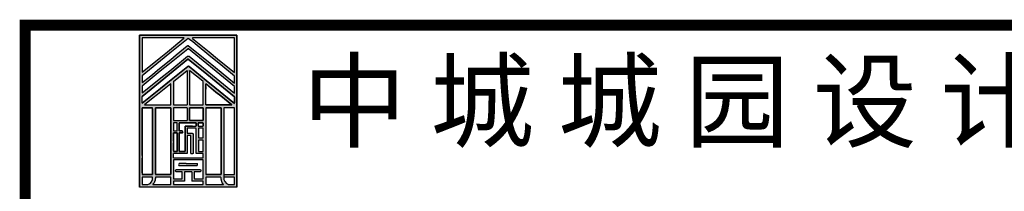
# Model space of a CAD drawing. Extents: x -671115 to 599985, y -338553 to -203117.
# Drawn here: x -40673 to -36331, y -308543 to -307787 of the extents above; entities that cross this region are included whole.
import ezdxf

# ---------------------------------------------------------------- set-up
doc = ezdxf.new("R2010")
doc.units = 0
doc.header["$LTSCALE"] = 1000
doc.header["$MEASUREMENT"] = 0
doc.layers.add('PUB_TEXT', color=7, linetype='Continuous')
doc.layers.add('图框外框__细线', color=7, linetype='Continuous')
doc.styles.add('宋体', font='txt')

# ---------------------------------------------------------------- blocks, each defined once
blk = doc.blocks.new('WQR')
h = blk.add_hatch(color=256)
h.paths.add_polyline_path([(-312571.632, -122022.856), (-312572.936, -122022.856), (-312572.936, -122024.889), (-312571.632, -122024.889)])
h.paths.add_polyline_path([(-312571.665, -122023.404), (-312571.665, -122023.437), (-312571.665, -122023.453), (-312571.665, -122023.496), (-312571.92, -122023.287), (-312572.039, -122023.19), (-312572.279, -122022.997), (-312572.285, -122022.995), (-312572.29, -122022.996), (-312572.295, -122022.999), (-312572.443, -122023.12), (-312572.517, -122023.181), (-312572.665, -122023.301), (-312572.756, -122023.379), (-312572.803, -122023.417), (-312572.899, -122023.489), (-312572.899, -122023.448), (-312572.899, -122023.432), (-312572.899, -122023.401), (-312572.653, -122023.199), (-312572.53, -122023.099), (-312572.284, -122022.899), (-312572.246, -122022.928), (-312572.228, -122022.943), (-312572.19, -122022.972), (-312571.98, -122023.145), (-312571.875, -122023.231)], flags=16)
h.paths.add_polyline_path([(-312571.665, -122023.356), (-312571.893, -122023.171), (-312572.004, -122023.08), (-312572.228, -122022.898), (-312572.227, -122022.892), (-312572.003, -122022.892), (-312571.891, -122022.892), (-312571.665, -122022.892), (-312571.665, -122023.077), (-312571.665, -122023.168)], flags=16)
h.paths.add_polyline_path([(-312571.665, -122023.542), (-312571.665, -122023.576), (-312571.665, -122023.592), (-312571.665, -122023.633), (-312571.91, -122023.433), (-312572.03, -122023.335), (-312572.27, -122023.139), (-312572.278, -122023.136), (-312572.283, -122023.135), (-312572.292, -122023.136), (-312572.531, -122023.331), (-312572.651, -122023.428), (-312572.899, -122023.628), (-312572.899, -122023.586), (-312572.899, -122023.57), (-312572.899, -122023.537), (-312572.656, -122023.339), (-312572.534, -122023.24), (-312572.29, -122023.042), (-312572.287, -122023.039), (-312572.283, -122023.037), (-312572.279, -122023.039), (-312572.033, -122023.24), (-312571.91, -122023.341)], flags=16)
h.paths.add_polyline_path([(-312571.665, -122023.681), (-312571.665, -122023.713), (-312571.665, -122023.73), (-312571.665, -122023.769), (-312571.929, -122023.556), (-312572.043, -122023.463), (-312572.272, -122023.276), (-312572.278, -122023.272), (-312572.282, -122023.272), (-312572.289, -122023.274), (-312572.533, -122023.471), (-312572.655, -122023.569), (-312572.899, -122023.766), (-312572.899, -122023.677), (-312572.656, -122023.478), (-312572.534, -122023.378), (-312572.29, -122023.179), (-312572.286, -122023.177), (-312572.282, -122023.177), (-312572.034, -122023.378), (-312571.911, -122023.478)], flags=16)
h.paths.add_polyline_path([(-312571.849, -122023.668), (-312571.702, -122023.789), (-312572.049, -122023.789), (-312572.049, -122023.506), (-312571.912, -122023.616)], flags=16)
h.paths.add_polyline_path([(-312572.085, -122023.476), (-312572.085, -122023.6), (-312572.085, -122023.662), (-312572.085, -122023.789), (-312572.158, -122023.789), (-312572.193, -122023.789), (-312572.265, -122023.789), (-312572.265, -122023.606), (-312572.265, -122023.516), (-312572.265, -122023.336), (-312572.265, -122023.328), (-312572.26, -122023.332), (-312572.19, -122023.389), (-312572.155, -122023.418)], flags=16)
h.paths.add_polyline_path([(-312571.665, -122023.826), (-312571.665, -122024.183), (-312571.665, -122024.359), (-312571.665, -122024.716), (-312571.725, -122024.716), (-312571.753, -122024.716), (-312571.809, -122024.716), (-312571.809, -122024.753), (-312571.747, -122024.753), (-312571.721, -122024.753), (-312571.665, -122024.753), (-312571.665, -122024.793), (-312571.665, -122024.812), (-312571.665, -122024.853), (-312571.699, -122024.853), (-312571.715, -122024.853), (-312571.745, -122024.853, -0.328333), (-312571.809, -122024.753), (-312571.809, -122024.716), (-312571.809, -122024.361), (-312571.809, -122024.184), (-312571.809, -122023.826), (-312571.751, -122023.826), (-312571.723, -122023.826)], flags=16)
h.paths.add_polyline_path([(-312571.845, -122023.826), (-312571.845, -122024.716), (-312571.929, -122024.716), (-312571.969, -122024.716), (-312572.049, -122024.716), (-312572.049, -122023.826), (-312571.969, -122023.826), (-312571.929, -122023.826)], flags=16)
h.paths.add_polyline_path([(-312572.085, -122023.826), (-312572.085, -122023.996), (-312572.265, -122023.996), (-312572.265, -122023.929), (-312572.265, -122023.896), (-312572.265, -122023.826), (-312572.193, -122023.826), (-312572.158, -122023.826)], flags=16)
h.paths.add_polyline_path([(-312572.299, -122023.789), (-312572.373, -122023.789), (-312572.408, -122023.789), (-312572.479, -122023.789), (-312572.479, -122023.585), (-312572.479, -122023.548), (-312572.479, -122023.474), (-312572.299, -122023.328)], flags=16)
h.paths.add_polyline_path([(-312572.085, -122024.029), (-312572.085, -122024.046), (-312572.085, -122024.053), (-312572.085, -122024.073), (-312572.149, -122024.073), (-312572.149, -122024.049), (-312572.149, -122024.043), (-312572.149, -122024.029)], flags=16)
h.paths.add_polyline_path([(-312572.299, -122023.826), (-312572.299, -122023.996), (-312572.376, -122023.996), (-312572.41, -122023.996), (-312572.479, -122023.996), (-312572.479, -122023.826), (-312572.408, -122023.826), (-312572.373, -122023.826)], flags=16)
h.paths.add_polyline_path([(-312572.175, -122024.029), (-312572.175, -122024.066), (-312572.175, -122024.073), (-312572.264, -122024.073), (-312572.283, -122024.073), (-312572.325, -122024.073), (-312572.325, -122024.208), (-312572.325, -122024.274), (-312572.325, -122024.409), (-312572.357, -122024.409), (-312572.371, -122024.409), (-312572.402, -122024.409), (-312572.402, -122024.163), (-312572.383, -122024.163), (-312572.375, -122024.163), (-312572.359, -122024.163), (-312572.357, -122024.151), (-312572.358, -122024.144), (-312572.362, -122024.133), (-312572.378, -122024.133), (-312572.386, -122024.133), (-312572.402, -122024.133), (-312572.402, -122024.093), (-312572.402, -122024.073), (-312572.402, -122024.029), (-312572.312, -122024.029), (-312572.269, -122024.029)], flags=16)
h.paths.add_polyline_path([(-312572.559, -122023.077), (-312572.67, -122023.167), (-312572.899, -122023.352), (-312572.899, -122023.162), (-312572.899, -122023.072), (-312572.899, -122022.892), (-312572.676, -122022.892), (-312572.565, -122022.892), (-312572.34, -122022.892), (-312572.339, -122022.898)], flags=16)
h.paths.add_polyline_path([(-312572.085, -122024.099), (-312572.085, -122024.152), (-312572.085, -122024.177), (-312572.085, -122024.229), (-312572.111, -122024.229), (-312572.123, -122024.229), (-312572.145, -122024.229), (-312572.145, -122024.179), (-312572.145, -122024.153), (-312572.145, -122024.099), (-312572.121, -122024.099), (-312572.11, -122024.099)], flags=16)
h.paths.add_polyline_path([(-312572.515, -122023.506), (-312572.515, -122023.618), (-312572.515, -122023.674), (-312572.515, -122023.789), (-312572.655, -122023.789), (-312572.723, -122023.789), (-312572.868, -122023.789), (-312572.75, -122023.693), (-312572.694, -122023.648)], flags=16)
h.paths.add_polyline_path([(-312572.184, -122024.099), (-312572.18, -122024.103), (-312572.179, -122024.104), (-312572.175, -122024.108), (-312572.175, -122024.239), (-312572.175, -122024.305), (-312572.175, -122024.439), (-312572.139, -122024.439), (-312572.122, -122024.439), (-312572.085, -122024.439), (-312572.085, -122024.461), (-312572.085, -122024.471), (-312572.085, -122024.493), (-312572.245, -122024.493), (-312572.323, -122024.493), (-312572.479, -122024.493), (-312572.479, -122024.439), (-312572.404, -122024.439), (-312572.369, -122024.439), (-312572.295, -122024.439), (-312572.295, -122024.341), (-312572.295, -122024.294), (-312572.295, -122024.196), (-312572.276, -122024.196), (-312572.268, -122024.196), (-312572.249, -122024.196), (-312572.249, -122024.294), (-312572.249, -122024.341), (-312572.249, -122024.436), (-312572.245, -122024.438), (-312572.235, -122024.442), (-312572.228, -122024.441), (-312572.219, -122024.436), (-312572.219, -122024.331), (-312572.219, -122024.279), (-312572.219, -122024.174), (-312572.222, -122024.171), (-312572.224, -122024.169), (-312572.227, -122024.166), (-312572.253, -122024.166), (-312572.266, -122024.166), (-312572.295, -122024.166), (-312572.295, -122024.139), (-312572.295, -122024.127), (-312572.295, -122024.099), (-312572.249, -122024.099), (-312572.227, -122024.099)], flags=16)
h.paths.add_polyline_path([(-312572.515, -122023.826), (-312572.515, -122024.716), (-312572.599, -122024.716), (-312572.639, -122024.716), (-312572.722, -122024.716), (-312572.722, -122023.826), (-312572.639, -122023.826), (-312572.599, -122023.826)], flags=16)
h.paths.add_polyline_path([(-312572.085, -122024.259), (-312572.085, -122024.32), (-312572.085, -122024.349), (-312572.085, -122024.409), (-312572.111, -122024.409), (-312572.123, -122024.409), (-312572.145, -122024.409), (-312572.145, -122024.341), (-312572.145, -122024.314), (-312572.145, -122024.259), (-312572.123, -122024.259), (-312572.111, -122024.259)], flags=16)
h.paths.add_polyline_path([(-312572.432, -122024.029), (-312572.432, -122024.073), (-312572.432, -122024.093), (-312572.432, -122024.133), (-312572.451, -122024.133), (-312572.46, -122024.133), (-312572.479, -122024.133), (-312572.479, -122024.077), (-312572.479, -122024.062), (-312572.479, -122024.029), (-312572.459, -122024.029), (-312572.451, -122024.029)], flags=16)
h.paths.add_polyline_path([(-312572.432, -122024.163), (-312572.432, -122024.409), (-312572.453, -122024.409), (-312572.461, -122024.409), (-312572.479, -122024.409), (-312572.479, -122024.355), (-312572.479, -122024.334), (-312572.479, -122024.293), (-312572.479, -122024.229), (-312572.479, -122024.207), (-312572.479, -122024.163), (-312572.461, -122024.163), (-312572.453, -122024.163)], flags=16)
h.paths.add_polyline_path([(-312572.759, -122023.826), (-312572.759, -122024.716), (-312572.814, -122024.716), (-312572.841, -122024.716), (-312572.899, -122024.716), (-312572.899, -122023.826), (-312572.843, -122023.826), (-312572.815, -122023.826)], flags=16)
h.paths.add_polyline_path([(-312572.085, -122024.523), (-312572.085, -122024.625), (-312572.085, -122024.674), (-312572.085, -122024.776), (-312572.132, -122024.776), (-312572.154, -122024.776), (-312572.197, -122024.776), (-312572.2, -122024.773), (-312572.202, -122024.771), (-312572.205, -122024.768), (-312572.205, -122024.735), (-312572.205, -122024.719), (-312572.205, -122024.683), (-312572.169, -122024.683), (-312572.152, -122024.683), (-312572.12, -122024.683), (-312572.118, -122024.68), (-312572.117, -122024.679), (-312572.113, -122024.669), (-312572.113, -122024.662), (-312572.119, -122024.653), (-312572.249, -122024.653), (-312572.315, -122024.653), (-312572.444, -122024.653), (-312572.446, -122024.655), (-312572.447, -122024.656), (-312572.451, -122024.666), (-312572.451, -122024.673), (-312572.445, -122024.683), (-312572.412, -122024.683), (-312572.395, -122024.683), (-312572.362, -122024.683), (-312572.362, -122024.719), (-312572.362, -122024.737), (-312572.362, -122024.776), (-312572.409, -122024.776), (-312572.431, -122024.776), (-312572.479, -122024.776), (-312572.479, -122024.677), (-312572.479, -122024.629), (-312572.48, -122024.533), (-312572.48, -122024.528), (-312572.479, -122024.523), (-312572.323, -122024.523), (-312572.245, -122024.523)], flags=16)
h.paths.add_polyline_path([(-312572.159, -122024.573), (-312572.157, -122024.583), (-312572.158, -122024.59), (-312572.162, -122024.599), (-312572.259, -122024.599), (-312572.308, -122024.599), (-312572.405, -122024.599), (-312572.407, -122024.596), (-312572.411, -122024.587), (-312572.41, -122024.581), (-312572.405, -122024.573), (-312572.312, -122024.573)], flags=0)
h.paths.add_polyline_path([(-312571.847, -122024.753), (-312571.846, -122024.757), (-312571.845, -122024.763), (-312571.843, -122024.775), (-312571.842, -122024.781), (-312571.84, -122024.793), (-312571.835, -122024.816), (-312571.829, -122024.828), (-312571.812, -122024.848), (-312571.814, -122024.853), (-312571.909, -122024.853), (-312571.955, -122024.853), (-312572.049, -122024.853), (-312572.049, -122024.753), (-312571.962, -122024.753), (-312571.924, -122024.753)], flags=16)
h.paths.add_polyline_path([(-312572.235, -122024.683), (-312572.235, -122024.806), (-312572.171, -122024.806), (-312572.143, -122024.806), (-312572.085, -122024.806), (-312572.085, -122024.827), (-312572.085, -122024.835), (-312572.085, -122024.853), (-312572.243, -122024.853), (-312572.321, -122024.853), (-312572.479, -122024.853), (-312572.479, -122024.806), (-312572.423, -122024.806), (-312572.395, -122024.806), (-312572.332, -122024.806), (-312572.332, -122024.756), (-312572.332, -122024.733), (-312572.332, -122024.683), (-312572.293, -122024.683), (-312572.275, -122024.683)], flags=16)
h.paths.add_polyline_path([(-312572.515, -122024.753), (-312572.515, -122024.793), (-312572.515, -122024.813), (-312572.515, -122024.853), (-312572.61, -122024.853), (-312572.657, -122024.853), (-312572.754, -122024.853), (-312572.755, -122024.848), (-312572.739, -122024.828), (-312572.733, -122024.816), (-312572.727, -122024.793), (-312572.723, -122024.777), (-312572.722, -122024.769), (-312572.722, -122024.753), (-312572.639, -122024.753), (-312572.598, -122024.753)], flags=16)
h.paths.add_polyline_path([(-312572.759, -122024.753, -0.369993), (-312572.822, -122024.853), (-312572.853, -122024.853), (-312572.868, -122024.853), (-312572.899, -122024.853), (-312572.899, -122024.813), (-312572.899, -122024.793), (-312572.899, -122024.753), (-312572.843, -122024.753), (-312572.815, -122024.753)], flags=16)
for p, q in [((-312572.936, -122022.856), (-312572.936, -122024.549)), ((-312572.936, -122024.549), (-312572.936, -122022.856)), ((-312572.936, -122022.856), (-312572.936, -122024.549)), ((-312571.632, -122022.856), (-312572.936, -122022.856)), ((-312572.676, -122022.892), (-312572.899, -122022.892)), ((-312572.899, -122022.892), (-312572.899, -122023.072)), ((-312572.565, -122022.892), (-312572.676, -122022.892)), ((-312572.342, -122022.892), (-312572.565, -122022.892)), ((-312572.559, -122023.077), (-312572.34, -122022.898)), ((-312572.284, -122022.899), (-312572.53, -122023.099)), ((-312572.342, -122022.892), (-312572.34, -122022.894)), ((-312572.34, -122022.894), (-312572.339, -122022.896)), ((-312572.339, -122022.896), (-312572.34, -122022.898)), ((-312572.246, -122022.928), (-312572.284, -122022.899)), ((-312572.228, -122022.943), (-312572.246, -122022.928)), ((-312572.227, -122022.894), (-312572.228, -122022.896)), ((-312572.228, -122022.896), (-312572.227, -122022.899)), ((-312572.225, -122022.892), (-312572.227, -122022.894)), ((-312572.227, -122022.899), (-312572.004, -122023.08)), ((-312572.003, -122022.892), (-312572.225, -122022.892)), ((-312571.891, -122022.892), (-312572.003, -122022.892)), ((-312571.665, -122022.892), (-312571.891, -122022.892)), ((-312571.665, -122023.077), (-312571.665, -122022.892)), ((-312571.632, -122022.869), (-312571.632, -122022.856)), ((-312571.632, -122023.706), (-312571.632, -122022.869)), ((-312571.632, -122022.869), (-312571.632, -122023.706)), ((-312571.632, -122023.706), (-312571.632, -122022.869)), ((-312572.29, -122023.042), (-312572.534, -122023.24)), ((-312572.443, -122023.12), (-312572.295, -122022.999)), ((-312572.295, -122022.999), (-312572.29, -122022.996)), ((-312572.29, -122022.996), (-312572.285, -122022.995)), ((-312572.287, -122023.039), (-312572.29, -122023.042)), ((-312572.283, -122023.037), (-312572.287, -122023.039)), ((-312572.285, -122022.995), (-312572.279, -122022.997)), ((-312572.279, -122023.039), (-312572.283, -122023.037)), ((-312572.279, -122022.997), (-312572.039, -122023.19)), ((-312572.033, -122023.24), (-312572.279, -122023.039)), ((-312572.19, -122022.972), (-312572.228, -122022.943)), ((-312571.98, -122023.145), (-312572.19, -122022.972)), ((-312572.899, -122023.072), (-312572.899, -122023.162)), ((-312572.899, -122023.162), (-312572.899, -122023.352)), ((-312572.899, -122023.352), (-312572.67, -122023.167)), ((-312572.67, -122023.167), (-312572.559, -122023.077)), ((-312572.665, -122023.301), (-312572.517, -122023.181)), ((-312572.53, -122023.099), (-312572.653, -122023.199)), ((-312572.534, -122023.378), (-312572.29, -122023.179)), ((-312572.29, -122023.179), (-312572.534, -122023.378)), ((-312572.531, -122023.331), (-312572.292, -122023.136)), ((-312572.517, -122023.181), (-312572.443, -122023.12)), ((-312572.292, -122023.136), (-312572.283, -122023.135)), ((-312572.29, -122023.179), (-312572.287, -122023.178)), ((-312572.287, -122023.178), (-312572.29, -122023.179)), ((-312572.287, -122023.178), (-312572.285, -122023.177)), ((-312572.285, -122023.177), (-312572.287, -122023.178)), ((-312572.285, -122023.177), (-312572.282, -122023.177)), ((-312572.282, -122023.177), (-312572.285, -122023.177)), ((-312572.283, -122023.135), (-312572.278, -122023.136)), ((-312572.282, -122023.177), (-312572.034, -122023.378)), ((-312572.034, -122023.378), (-312572.282, -122023.177)), ((-312572.278, -122023.136), (-312572.27, -122023.139)), ((-312572.27, -122023.139), (-312572.03, -122023.335)), ((-312572.039, -122023.19), (-312571.92, -122023.287)), ((-312572.004, -122023.08), (-312571.893, -122023.171)), ((-312571.875, -122023.231), (-312571.98, -122023.145)), ((-312571.893, -122023.171), (-312571.665, -122023.356)), ((-312571.665, -122023.168), (-312571.665, -122023.077)), ((-312571.665, -122023.356), (-312571.665, -122023.168)), ((-312572.653, -122023.199), (-312572.899, -122023.401)), ((-312572.756, -122023.379), (-312572.665, -122023.301)), ((-312572.534, -122023.24), (-312572.656, -122023.339)), ((-312572.289, -122023.274), (-312572.533, -122023.471)), ((-312572.533, -122023.471), (-312572.289, -122023.274)), ((-312572.282, -122023.272), (-312572.289, -122023.274)), ((-312572.289, -122023.274), (-312572.282, -122023.272)), ((-312572.278, -122023.272), (-312572.282, -122023.272)), ((-312572.282, -122023.272), (-312572.278, -122023.272)), ((-312572.272, -122023.276), (-312572.278, -122023.272)), ((-312572.278, -122023.272), (-312572.272, -122023.276)), ((-312572.043, -122023.463), (-312572.272, -122023.276)), ((-312572.272, -122023.276), (-312572.043, -122023.463)), ((-312571.91, -122023.341), (-312572.033, -122023.24)), ((-312571.92, -122023.287), (-312571.665, -122023.496)), ((-312571.665, -122023.404), (-312571.875, -122023.231)), ((-312572.656, -122023.339), (-312572.899, -122023.537)), ((-312572.899, -122023.401), (-312572.899, -122023.432)), ((-312572.899, -122023.489), (-312572.803, -122023.417)), ((-312572.899, -122023.628), (-312572.651, -122023.428)), ((-312572.899, -122023.432), (-312572.899, -122023.448)), ((-312572.899, -122023.448), (-312572.899, -122023.489)), ((-312572.803, -122023.417), (-312572.756, -122023.379)), ((-312572.656, -122023.478), (-312572.534, -122023.378)), ((-312572.534, -122023.378), (-312572.656, -122023.478)), ((-312572.651, -122023.428), (-312572.531, -122023.331)), ((-312572.479, -122023.474), (-312572.299, -122023.328)), ((-312572.299, -122023.328), (-312572.299, -122023.789)), ((-312572.26, -122023.332), (-312572.265, -122023.328)), ((-312572.265, -122023.336), (-312572.265, -122023.328)), ((-312572.265, -122023.336), (-312572.265, -122023.516)), ((-312572.19, -122023.389), (-312572.26, -122023.332)), ((-312572.155, -122023.418), (-312572.19, -122023.389)), ((-312572.085, -122023.476), (-312572.155, -122023.418)), ((-312572.034, -122023.378), (-312571.911, -122023.478)), ((-312571.911, -122023.478), (-312572.034, -122023.378)), ((-312572.03, -122023.335), (-312571.91, -122023.433)), ((-312571.665, -122023.542), (-312571.91, -122023.341)), ((-312571.91, -122023.433), (-312571.665, -122023.633)), ((-312571.665, -122023.437), (-312571.665, -122023.404)), ((-312571.665, -122023.453), (-312571.665, -122023.437)), ((-312571.665, -122023.496), (-312571.665, -122023.453)), ((-312572.899, -122023.677), (-312572.656, -122023.478)), ((-312572.656, -122023.478), (-312572.899, -122023.677)), ((-312572.899, -122023.537), (-312572.899, -122023.57)), ((-312572.655, -122023.569), (-312572.899, -122023.766)), ((-312572.899, -122023.766), (-312572.655, -122023.569)), ((-312572.899, -122023.57), (-312572.899, -122023.586)), ((-312572.899, -122023.586), (-312572.899, -122023.628)), ((-312572.515, -122023.506), (-312572.694, -122023.648)), ((-312572.533, -122023.471), (-312572.655, -122023.569)), ((-312572.655, -122023.569), (-312572.533, -122023.471)), ((-312572.515, -122023.618), (-312572.515, -122023.506)), ((-312572.479, -122023.474), (-312572.479, -122023.548)), ((-312572.479, -122023.548), (-312572.479, -122023.585)), ((-312572.479, -122023.585), (-312572.479, -122023.789)), ((-312572.265, -122023.516), (-312572.265, -122023.606)), ((-312572.085, -122023.6), (-312572.085, -122023.476)), ((-312571.912, -122023.616), (-312572.049, -122023.506)), ((-312572.049, -122023.789), (-312572.049, -122023.506)), ((-312572.049, -122023.556), (-312572.049, -122023.542)), ((-312572.049, -122023.542), (-312572.049, -122023.556)), ((-312572.049, -122023.562), (-312572.049, -122023.556)), ((-312572.049, -122023.556), (-312572.049, -122023.562)), ((-312572.049, -122023.576), (-312572.049, -122023.562)), ((-312572.049, -122023.562), (-312572.049, -122023.576)), ((-312571.929, -122023.556), (-312572.043, -122023.463)), ((-312572.043, -122023.463), (-312571.929, -122023.556)), ((-312572.04, -122023.512), (-312571.912, -122023.616)), ((-312571.665, -122023.769), (-312571.929, -122023.556)), ((-312571.929, -122023.556), (-312571.665, -122023.769)), ((-312571.911, -122023.478), (-312571.665, -122023.681)), ((-312571.665, -122023.681), (-312571.911, -122023.478)), ((-312571.665, -122023.576), (-312571.665, -122023.542)), ((-312571.665, -122023.592), (-312571.665, -122023.576)), ((-312572.899, -122023.766), (-312572.899, -122023.677)), ((-312572.75, -122023.693), (-312572.868, -122023.789)), ((-312572.694, -122023.648), (-312572.75, -122023.693)), ((-312572.515, -122023.674), (-312572.515, -122023.618)), ((-312572.515, -122023.789), (-312572.515, -122023.674)), ((-312572.265, -122023.606), (-312572.265, -122023.789)), ((-312572.085, -122023.662), (-312572.085, -122023.6)), ((-312572.085, -122023.789), (-312572.085, -122023.662)), ((-312571.912, -122023.616), (-312571.849, -122023.668)), ((-312571.849, -122023.668), (-312571.912, -122023.616)), ((-312571.849, -122023.668), (-312571.702, -122023.789)), ((-312571.702, -122023.789), (-312571.849, -122023.668)), ((-312571.665, -122023.633), (-312571.665, -122023.592)), ((-312571.665, -122023.681), (-312571.665, -122023.713)), ((-312571.665, -122023.713), (-312571.665, -122023.681)), ((-312571.665, -122023.713), (-312571.665, -122023.73)), ((-312571.665, -122023.73), (-312571.665, -122023.713)), ((-312571.632, -122024.876), (-312571.632, -122023.706)), ((-312571.632, -122023.706), (-312571.632, -122024.876)), ((-312571.632, -122024.876), (-312571.632, -122023.706)), ((-312572.899, -122024.081), (-312572.899, -122023.826)), ((-312572.899, -122023.826), (-312572.843, -122023.826)), ((-312572.843, -122023.826), (-312572.899, -122023.826)), ((-312572.899, -122023.826), (-312572.899, -122024.081)), ((-312572.899, -122023.826), (-312572.899, -122024.716)), ((-312572.868, -122023.789), (-312572.723, -122023.789)), ((-312572.859, -122023.789), (-312572.868, -122023.789)), ((-312572.843, -122023.826), (-312572.815, -122023.826)), ((-312572.815, -122023.826), (-312572.843, -122023.826)), ((-312572.815, -122023.826), (-312572.759, -122023.826)), ((-312572.759, -122023.826), (-312572.815, -122023.826)), ((-312572.759, -122024.716), (-312572.759, -122023.826)), ((-312572.759, -122023.842), (-312572.759, -122024.523)), ((-312572.759, -122024.523), (-312572.759, -122023.842)), ((-312572.759, -122023.842), (-312572.759, -122024.523)), ((-312572.759, -122024.716), (-312572.759, -122023.842)), ((-312572.759, -122023.842), (-312572.759, -122024.716)), ((-312572.723, -122023.789), (-312572.655, -122023.789)), ((-312572.639, -122023.826), (-312572.722, -122023.826)), ((-312572.722, -122023.826), (-312572.722, -122024.716)), ((-312572.722, -122024.456), (-312572.722, -122023.829)), ((-312572.722, -122023.829), (-312572.722, -122024.456)), ((-312572.722, -122024.456), (-312572.722, -122023.829)), ((-312572.722, -122023.829), (-312572.722, -122024.713)), ((-312572.722, -122024.713), (-312572.722, -122023.829)), ((-312572.719, -122023.826), (-312572.639, -122023.826)), ((-312572.655, -122023.789), (-312572.515, -122023.789)), ((-312572.639, -122023.826), (-312572.599, -122023.826)), ((-312572.599, -122023.826), (-312572.639, -122023.826)), ((-312572.599, -122023.826), (-312572.519, -122023.826)), ((-312572.515, -122023.826), (-312572.599, -122023.826)), ((-312572.515, -122023.826), (-312572.515, -122024.326)), ((-312572.515, -122024.326), (-312572.515, -122023.826)), ((-312572.515, -122023.826), (-312572.515, -122024.326)), ((-312572.515, -122024.713), (-312572.515, -122023.826)), ((-312572.515, -122023.826), (-312572.515, -122024.713)), ((-312572.515, -122024.716), (-312572.515, -122023.826)), ((-312572.479, -122023.789), (-312572.408, -122023.789)), ((-312572.408, -122023.826), (-312572.479, -122023.826)), ((-312572.479, -122023.826), (-312572.479, -122023.996)), ((-312572.408, -122023.789), (-312572.373, -122023.789)), ((-312572.373, -122023.826), (-312572.408, -122023.826)), ((-312572.373, -122023.789), (-312572.299, -122023.789)), ((-312572.299, -122023.826), (-312572.373, -122023.826)), ((-312572.299, -122023.826), (-312572.299, -122023.996)), ((-312572.265, -122023.789), (-312572.193, -122023.789)), ((-312572.193, -122023.826), (-312572.265, -122023.826)), ((-312572.265, -122023.826), (-312572.265, -122023.896)), ((-312572.265, -122023.896), (-312572.265, -122023.829)), ((-312572.262, -122023.826), (-312572.193, -122023.826)), ((-312572.193, -122023.789), (-312572.158, -122023.789)), ((-312572.193, -122023.826), (-312572.158, -122023.826)), ((-312572.158, -122023.826), (-312572.193, -122023.826)), ((-312572.158, -122023.789), (-312572.085, -122023.789)), ((-312572.158, -122023.826), (-312572.089, -122023.826)), ((-312572.085, -122023.826), (-312572.158, -122023.826)), ((-312572.085, -122023.826), (-312572.085, -122023.966)), ((-312572.085, -122023.966), (-312572.085, -122023.826)), ((-312572.085, -122023.826), (-312572.085, -122023.966)), ((-312572.085, -122023.993), (-312572.085, -122023.826)), ((-312572.085, -122023.826), (-312572.085, -122023.993)), ((-312572.085, -122023.996), (-312572.085, -122023.826)), ((-312571.732, -122023.789), (-312572.049, -122023.789)), ((-312572.049, -122023.789), (-312571.732, -122023.789)), ((-312571.732, -122023.789), (-312572.049, -122023.789)), ((-312572.049, -122023.789), (-312571.705, -122023.789)), ((-312571.705, -122023.789), (-312572.049, -122023.789)), ((-312572.049, -122023.789), (-312571.702, -122023.789)), ((-312572.049, -122023.826), (-312571.969, -122023.826)), ((-312571.969, -122023.826), (-312572.049, -122023.826)), ((-312572.049, -122023.826), (-312572.049, -122024.716)), ((-312571.969, -122023.826), (-312571.929, -122023.826)), ((-312571.929, -122023.826), (-312571.969, -122023.826)), ((-312571.929, -122023.826), (-312571.849, -122023.826)), ((-312571.845, -122023.826), (-312571.929, -122023.826)), ((-312571.845, -122023.826), (-312571.845, -122023.876)), ((-312571.845, -122023.876), (-312571.845, -122023.826)), ((-312571.845, -122023.826), (-312571.845, -122023.876)), ((-312571.845, -122024.713), (-312571.845, -122023.826)), ((-312571.845, -122023.826), (-312571.845, -122024.713)), ((-312571.845, -122024.716), (-312571.845, -122023.826)), ((-312571.751, -122023.826), (-312571.809, -122023.826)), ((-312571.809, -122023.826), (-312571.809, -122024.184)), ((-312571.723, -122023.826), (-312571.751, -122023.826)), ((-312571.705, -122023.789), (-312571.732, -122023.789)), ((-312571.732, -122023.789), (-312571.705, -122023.789)), ((-312571.705, -122023.789), (-312571.732, -122023.789)), ((-312571.665, -122023.826), (-312571.723, -122023.826)), ((-312571.665, -122023.73), (-312571.665, -122023.762)), ((-312571.665, -122023.769), (-312571.665, -122023.73)), ((-312571.665, -122024.183), (-312571.665, -122023.826)), ((-312572.265, -122023.929), (-312572.265, -122023.896)), ((-312572.265, -122023.896), (-312572.265, -122023.929)), ((-312572.265, -122023.996), (-312572.265, -122023.929)), ((-312572.265, -122023.929), (-312572.265, -122023.996)), ((-312572.085, -122023.966), (-312572.085, -122023.993)), ((-312572.085, -122023.993), (-312572.085, -122023.966)), ((-312572.085, -122023.966), (-312572.085, -122023.993)), ((-312571.845, -122023.876), (-312571.845, -122024.713)), ((-312571.845, -122024.713), (-312571.845, -122023.876)), ((-312571.845, -122023.876), (-312571.845, -122024.713)), ((-312572.899, -122024.208), (-312572.899, -122024.081)), ((-312572.899, -122024.081), (-312572.899, -122024.208)), ((-312572.479, -122023.996), (-312572.41, -122023.996)), ((-312572.459, -122024.029), (-312572.479, -122024.029)), ((-312572.479, -122024.029), (-312572.479, -122024.062)), ((-312572.479, -122024.062), (-312572.479, -122024.077)), ((-312572.479, -122024.077), (-312572.479, -122024.133)), ((-312572.451, -122024.029), (-312572.459, -122024.029)), ((-312572.432, -122024.029), (-312572.451, -122024.029)), ((-312572.432, -122024.073), (-312572.432, -122024.029)), ((-312572.432, -122024.093), (-312572.432, -122024.073)), ((-312572.432, -122024.133), (-312572.432, -122024.093)), ((-312572.41, -122023.996), (-312572.376, -122023.996)), ((-312572.312, -122024.029), (-312572.402, -122024.029)), ((-312572.402, -122024.029), (-312572.402, -122024.073)), ((-312572.402, -122024.073), (-312572.402, -122024.033)), ((-312572.402, -122024.093), (-312572.402, -122024.073)), ((-312572.402, -122024.073), (-312572.402, -122024.093)), ((-312572.402, -122024.133), (-312572.402, -122024.093)), ((-312572.402, -122024.093), (-312572.402, -122024.133)), ((-312572.399, -122024.029), (-312572.312, -122024.029)), ((-312572.376, -122023.996), (-312572.299, -122023.996)), ((-312572.325, -122024.208), (-312572.325, -122024.073)), ((-312572.325, -122024.073), (-312572.283, -122024.073)), ((-312572.325, -122024.076), (-312572.325, -122024.208)), ((-312572.283, -122024.073), (-312572.322, -122024.073)), ((-312572.312, -122024.029), (-312572.269, -122024.029)), ((-312572.269, -122024.029), (-312572.312, -122024.029)), ((-312572.249, -122024.099), (-312572.295, -122024.099)), ((-312572.295, -122024.099), (-312572.295, -122024.127)), ((-312572.264, -122024.073), (-312572.283, -122024.073)), ((-312572.283, -122024.073), (-312572.264, -122024.073)), ((-312572.269, -122024.029), (-312572.182, -122024.029)), ((-312572.175, -122024.029), (-312572.269, -122024.029)), ((-312572.119, -122023.996), (-312572.265, -122023.996)), ((-312572.265, -122023.996), (-312572.119, -122023.996)), ((-312572.119, -122023.996), (-312572.265, -122023.996)), ((-312572.265, -122023.996), (-312572.089, -122023.996)), ((-312572.089, -122023.996), (-312572.265, -122023.996)), ((-312572.265, -122023.996), (-312572.085, -122023.996)), ((-312572.225, -122024.073), (-312572.264, -122024.073)), ((-312572.264, -122024.073), (-312572.175, -122024.073)), ((-312572.227, -122024.099), (-312572.249, -122024.099)), ((-312572.184, -122024.099), (-312572.227, -122024.099)), ((-312572.18, -122024.103), (-312572.184, -122024.099)), ((-312572.179, -122024.104), (-312572.18, -122024.103)), ((-312572.175, -122024.108), (-312572.179, -122024.104)), ((-312572.175, -122024.029), (-312572.175, -122024.066)), ((-312572.175, -122024.033), (-312572.175, -122024.066)), ((-312572.175, -122024.066), (-312572.175, -122024.033)), ((-312572.175, -122024.066), (-312572.175, -122024.036)), ((-312572.175, -122024.036), (-312572.175, -122024.066)), ((-312572.175, -122024.073), (-312572.175, -122024.036)), ((-312572.175, -122024.239), (-312572.175, -122024.108)), ((-312572.085, -122024.029), (-312572.149, -122024.029)), ((-312572.149, -122024.043), (-312572.149, -122024.029)), ((-312572.149, -122024.063), (-312572.149, -122024.043)), ((-312572.149, -122024.043), (-312572.149, -122024.063)), ((-312572.149, -122024.063), (-312572.149, -122024.043)), ((-312572.149, -122024.043), (-312572.149, -122024.049)), ((-312572.149, -122024.049), (-312572.149, -122024.043)), ((-312572.149, -122024.043), (-312572.149, -122024.049)), ((-312572.149, -122024.049), (-312572.149, -122024.063)), ((-312572.149, -122024.063), (-312572.149, -122024.049)), ((-312572.149, -122024.049), (-312572.149, -122024.073)), ((-312572.149, -122024.073), (-312572.085, -122024.073)), ((-312572.121, -122024.099), (-312572.145, -122024.099)), ((-312572.145, -122024.099), (-312572.145, -122024.153)), ((-312572.142, -122024.029), (-312572.092, -122024.029)), ((-312572.092, -122024.029), (-312572.142, -122024.029)), ((-312572.142, -122024.029), (-312572.092, -122024.029)), ((-312572.089, -122024.029), (-312572.142, -122024.029)), ((-312572.142, -122024.029), (-312572.089, -122024.029)), ((-312572.11, -122024.099), (-312572.121, -122024.099)), ((-312572.089, -122023.996), (-312572.119, -122023.996)), ((-312572.119, -122023.996), (-312572.089, -122023.996)), ((-312572.089, -122023.996), (-312572.119, -122023.996)), ((-312572.085, -122024.099), (-312572.11, -122024.099)), ((-312572.092, -122024.029), (-312572.089, -122024.029)), ((-312572.089, -122024.029), (-312572.092, -122024.029)), ((-312572.092, -122024.029), (-312572.089, -122024.029)), ((-312572.085, -122024.046), (-312572.085, -122024.029)), ((-312572.085, -122024.033), (-312572.085, -122024.046)), ((-312572.085, -122024.046), (-312572.085, -122024.053)), ((-312572.085, -122024.053), (-312572.085, -122024.046)), ((-312572.085, -122024.053), (-312572.085, -122024.066)), ((-312572.085, -122024.073), (-312572.085, -122024.053)), ((-312572.085, -122024.152), (-312572.085, -122024.099)), ((-312572.899, -122024.463), (-312572.899, -122024.208)), ((-312572.899, -122024.208), (-312572.899, -122024.463)), ((-312572.479, -122024.133), (-312572.46, -122024.133)), ((-312572.479, -122024.207), (-312572.479, -122024.163)), ((-312572.479, -122024.163), (-312572.461, -122024.163)), ((-312572.461, -122024.163), (-312572.479, -122024.163)), ((-312572.479, -122024.163), (-312572.479, -122024.207)), ((-312572.479, -122024.229), (-312572.479, -122024.207)), ((-312572.479, -122024.207), (-312572.479, -122024.229)), ((-312572.479, -122024.273), (-312572.479, -122024.229)), ((-312572.479, -122024.229), (-312572.479, -122024.293)), ((-312572.461, -122024.163), (-312572.453, -122024.163)), ((-312572.453, -122024.163), (-312572.461, -122024.163)), ((-312572.46, -122024.133), (-312572.451, -122024.133)), ((-312572.453, -122024.163), (-312572.432, -122024.163)), ((-312572.432, -122024.163), (-312572.453, -122024.163)), ((-312572.451, -122024.133), (-312572.432, -122024.133)), ((-312572.432, -122024.163), (-312572.432, -122024.283)), ((-312572.432, -122024.283), (-312572.432, -122024.163)), ((-312572.432, -122024.163), (-312572.432, -122024.283)), ((-312572.432, -122024.409), (-312572.432, -122024.163)), ((-312572.432, -122024.163), (-312572.432, -122024.409)), ((-312572.432, -122024.409), (-312572.432, -122024.163)), ((-312572.386, -122024.133), (-312572.402, -122024.133)), ((-312572.402, -122024.133), (-312572.386, -122024.133)), ((-312572.402, -122024.186), (-312572.402, -122024.163)), ((-312572.402, -122024.163), (-312572.402, -122024.186)), ((-312572.402, -122024.186), (-312572.402, -122024.163)), ((-312572.383, -122024.163), (-312572.402, -122024.163)), ((-312572.402, -122024.163), (-312572.402, -122024.406)), ((-312572.402, -122024.406), (-312572.402, -122024.163)), ((-312572.402, -122024.163), (-312572.402, -122024.409)), ((-312572.402, -122024.406), (-312572.402, -122024.186)), ((-312572.402, -122024.186), (-312572.402, -122024.406)), ((-312572.402, -122024.406), (-312572.402, -122024.186)), ((-312572.399, -122024.163), (-312572.383, -122024.163)), ((-312572.378, -122024.133), (-312572.386, -122024.133)), ((-312572.386, -122024.133), (-312572.378, -122024.133)), ((-312572.383, -122024.163), (-312572.375, -122024.163)), ((-312572.375, -122024.163), (-312572.383, -122024.163)), ((-312572.362, -122024.133), (-312572.378, -122024.133)), ((-312572.378, -122024.133), (-312572.362, -122024.133)), ((-312572.375, -122024.163), (-312572.359, -122024.163)), ((-312572.359, -122024.163), (-312572.375, -122024.163)), ((-312572.358, -122024.144), (-312572.362, -122024.133)), ((-312572.362, -122024.133), (-312572.358, -122024.144)), ((-312572.359, -122024.163), (-312572.357, -122024.151)), ((-312572.357, -122024.151), (-312572.359, -122024.163)), ((-312572.357, -122024.151), (-312572.358, -122024.144)), ((-312572.358, -122024.144), (-312572.357, -122024.151)), ((-312572.325, -122024.208), (-312572.325, -122024.274)), ((-312572.325, -122024.274), (-312572.325, -122024.208)), ((-312572.295, -122024.127), (-312572.295, -122024.139)), ((-312572.295, -122024.139), (-312572.295, -122024.166)), ((-312572.295, -122024.166), (-312572.266, -122024.166)), ((-312572.276, -122024.196), (-312572.295, -122024.196)), ((-312572.295, -122024.196), (-312572.295, -122024.294)), ((-312572.268, -122024.196), (-312572.276, -122024.196)), ((-312572.249, -122024.196), (-312572.268, -122024.196)), ((-312572.266, -122024.166), (-312572.253, -122024.166)), ((-312572.253, -122024.166), (-312572.227, -122024.166)), ((-312572.249, -122024.294), (-312572.249, -122024.196)), ((-312572.227, -122024.166), (-312572.224, -122024.169)), ((-312572.224, -122024.169), (-312572.222, -122024.171)), ((-312572.222, -122024.171), (-312572.219, -122024.174)), ((-312572.219, -122024.174), (-312572.219, -122024.279)), ((-312572.175, -122024.305), (-312572.175, -122024.239)), ((-312572.145, -122024.153), (-312572.145, -122024.179)), ((-312572.145, -122024.179), (-312572.145, -122024.229)), ((-312572.145, -122024.229), (-312572.123, -122024.229)), ((-312572.123, -122024.229), (-312572.111, -122024.229)), ((-312572.111, -122024.229), (-312572.085, -122024.229)), ((-312572.085, -122024.177), (-312572.085, -122024.152)), ((-312572.085, -122024.229), (-312572.085, -122024.177)), ((-312571.809, -122024.184), (-312571.809, -122024.361)), ((-312571.665, -122024.359), (-312571.665, -122024.183)), ((-312572.515, -122024.326), (-312572.515, -122024.713)), ((-312572.515, -122024.713), (-312572.515, -122024.326)), ((-312572.515, -122024.326), (-312572.515, -122024.713)), ((-312572.479, -122024.334), (-312572.479, -122024.293)), ((-312572.479, -122024.293), (-312572.479, -122024.334)), ((-312572.479, -122024.355), (-312572.479, -122024.334)), ((-312572.479, -122024.334), (-312572.479, -122024.355)), ((-312572.479, -122024.396), (-312572.479, -122024.355)), ((-312572.479, -122024.355), (-312572.479, -122024.409)), ((-312572.432, -122024.283), (-312572.432, -122024.409)), ((-312572.432, -122024.409), (-312572.432, -122024.283)), ((-312572.432, -122024.283), (-312572.432, -122024.409)), ((-312572.325, -122024.274), (-312572.325, -122024.406)), ((-312572.325, -122024.409), (-312572.325, -122024.274)), ((-312572.295, -122024.294), (-312572.295, -122024.341)), ((-312572.295, -122024.341), (-312572.295, -122024.439)), ((-312572.249, -122024.341), (-312572.249, -122024.294)), ((-312572.249, -122024.436), (-312572.249, -122024.341)), ((-312572.219, -122024.279), (-312572.219, -122024.331)), ((-312572.219, -122024.331), (-312572.219, -122024.436)), ((-312572.175, -122024.439), (-312572.175, -122024.305)), ((-312572.123, -122024.259), (-312572.145, -122024.259)), ((-312572.145, -122024.259), (-312572.145, -122024.314)), ((-312572.145, -122024.314), (-312572.145, -122024.341)), ((-312572.145, -122024.341), (-312572.145, -122024.409)), ((-312572.111, -122024.259), (-312572.123, -122024.259)), ((-312572.085, -122024.259), (-312572.111, -122024.259)), ((-312572.085, -122024.32), (-312572.085, -122024.259)), ((-312572.085, -122024.349), (-312572.085, -122024.32)), ((-312572.085, -122024.409), (-312572.085, -122024.349)), ((-312571.809, -122024.361), (-312571.809, -122024.716)), ((-312571.665, -122024.716), (-312571.665, -122024.359)), ((-312572.899, -122024.639), (-312572.899, -122024.499)), ((-312572.899, -122024.499), (-312572.899, -122024.639)), ((-312572.899, -122024.639), (-312572.899, -122024.499)), ((-312572.899, -122024.499), (-312572.899, -122024.696)), ((-312572.899, -122024.696), (-312572.899, -122024.499)), ((-312572.899, -122024.499), (-312572.899, -122024.696)), ((-312572.722, -122024.713), (-312572.722, -122024.456)), ((-312572.722, -122024.456), (-312572.722, -122024.713)), ((-312572.722, -122024.713), (-312572.722, -122024.456)), ((-312572.461, -122024.409), (-312572.479, -122024.409)), ((-312572.479, -122024.409), (-312572.461, -122024.409)), ((-312572.404, -122024.439), (-312572.479, -122024.439)), ((-312572.479, -122024.493), (-312572.479, -122024.439)), ((-312572.479, -122024.493), (-312572.323, -122024.493)), ((-312572.453, -122024.409), (-312572.461, -122024.409)), ((-312572.461, -122024.409), (-312572.453, -122024.409)), ((-312572.435, -122024.409), (-312572.453, -122024.409)), ((-312572.453, -122024.409), (-312572.432, -122024.409)), ((-312572.369, -122024.439), (-312572.404, -122024.439)), ((-312572.402, -122024.409), (-312572.371, -122024.409)), ((-312572.371, -122024.409), (-312572.399, -122024.409)), ((-312572.357, -122024.409), (-312572.371, -122024.409)), ((-312572.371, -122024.409), (-312572.357, -122024.409)), ((-312572.295, -122024.439), (-312572.369, -122024.439)), ((-312572.329, -122024.409), (-312572.357, -122024.409)), ((-312572.357, -122024.409), (-312572.325, -122024.409)), ((-312572.323, -122024.493), (-312572.245, -122024.493)), ((-312572.249, -122024.436), (-312572.245, -122024.438)), ((-312572.235, -122024.442), (-312572.245, -122024.438)), ((-312572.245, -122024.493), (-312572.085, -122024.493)), ((-312572.228, -122024.441), (-312572.235, -122024.442)), ((-312572.219, -122024.436), (-312572.228, -122024.441)), ((-312572.139, -122024.439), (-312572.175, -122024.439)), ((-312572.145, -122024.409), (-312572.123, -122024.409)), ((-312572.122, -122024.439), (-312572.139, -122024.439)), ((-312572.123, -122024.409), (-312572.111, -122024.409)), ((-312572.085, -122024.439), (-312572.122, -122024.439)), ((-312572.111, -122024.409), (-312572.085, -122024.409)), ((-312572.085, -122024.461), (-312572.085, -122024.439)), ((-312572.085, -122024.471), (-312572.085, -122024.461)), ((-312572.085, -122024.493), (-312572.085, -122024.471)), ((-312572.936, -122024.549), (-312572.936, -122024.876)), ((-312572.936, -122024.876), (-312572.936, -122024.549)), ((-312572.936, -122024.549), (-312572.936, -122024.876)), ((-312572.899, -122024.696), (-312572.899, -122024.639)), ((-312572.899, -122024.639), (-312572.899, -122024.696)), ((-312572.899, -122024.696), (-312572.899, -122024.639)), ((-312572.759, -122024.523), (-312572.759, -122024.716)), ((-312572.759, -122024.716), (-312572.759, -122024.523)), ((-312572.759, -122024.523), (-312572.759, -122024.716)), ((-312572.479, -122024.523), (-312572.48, -122024.527)), ((-312572.48, -122024.527), (-312572.48, -122024.529)), ((-312572.48, -122024.529), (-312572.48, -122024.533)), ((-312572.48, -122024.533), (-312572.479, -122024.629)), ((-312572.323, -122024.523), (-312572.479, -122024.523)), ((-312572.479, -122024.629), (-312572.479, -122024.677)), ((-312572.41, -122024.581), (-312572.411, -122024.587)), ((-312572.411, -122024.587), (-312572.407, -122024.596)), ((-312572.405, -122024.573), (-312572.41, -122024.581)), ((-312572.407, -122024.596), (-312572.405, -122024.599)), ((-312572.312, -122024.573), (-312572.405, -122024.573)), ((-312572.405, -122024.599), (-312572.308, -122024.599)), ((-312572.245, -122024.523), (-312572.323, -122024.523)), ((-312572.312, -122024.573), (-312572.159, -122024.573)), ((-312572.308, -122024.599), (-312572.259, -122024.599)), ((-312572.259, -122024.599), (-312572.162, -122024.599)), ((-312572.085, -122024.523), (-312572.245, -122024.523)), ((-312572.162, -122024.599), (-312572.158, -122024.59)), ((-312572.157, -122024.583), (-312572.159, -122024.573)), ((-312572.158, -122024.59), (-312572.157, -122024.583)), ((-312572.085, -122024.625), (-312572.085, -122024.523)), ((-312572.085, -122024.674), (-312572.085, -122024.625)), ((-312572.899, -122024.716), (-312572.841, -122024.716)), ((-312572.843, -122024.753), (-312572.899, -122024.753)), ((-312572.899, -122024.753), (-312572.899, -122024.793)), ((-312572.841, -122024.716), (-312572.896, -122024.716)), ((-312572.815, -122024.753), (-312572.843, -122024.753)), ((-312572.814, -122024.716), (-312572.841, -122024.716)), ((-312572.841, -122024.716), (-312572.814, -122024.716)), ((-312572.759, -122024.753), (-312572.815, -122024.753)), ((-312572.759, -122024.716), (-312572.814, -122024.716)), ((-312572.814, -122024.716), (-312572.759, -122024.716)), ((-312572.722, -122024.769), (-312572.723, -122024.777)), ((-312572.722, -122024.716), (-312572.639, -122024.716)), ((-312572.639, -122024.753), (-312572.722, -122024.753)), ((-312572.722, -122024.753), (-312572.722, -122024.769)), ((-312572.639, -122024.716), (-312572.719, -122024.716)), ((-312572.599, -122024.716), (-312572.639, -122024.716)), ((-312572.639, -122024.716), (-312572.599, -122024.716)), ((-312572.598, -122024.753), (-312572.639, -122024.753)), ((-312572.515, -122024.716), (-312572.599, -122024.716)), ((-312572.599, -122024.716), (-312572.515, -122024.716)), ((-312572.515, -122024.753), (-312572.598, -122024.753)), ((-312572.515, -122024.793), (-312572.515, -122024.753)), ((-312572.479, -122024.677), (-312572.479, -122024.776)), ((-312572.451, -122024.666), (-312572.447, -122024.656)), ((-312572.451, -122024.673), (-312572.451, -122024.666)), ((-312572.445, -122024.683), (-312572.451, -122024.673)), ((-312572.447, -122024.656), (-312572.446, -122024.655)), ((-312572.446, -122024.655), (-312572.445, -122024.654)), ((-312572.445, -122024.654), (-312572.445, -122024.653)), ((-312572.445, -122024.653), (-312572.315, -122024.653)), ((-312572.412, -122024.683), (-312572.445, -122024.683)), ((-312572.395, -122024.683), (-312572.412, -122024.683)), ((-312572.362, -122024.683), (-312572.395, -122024.683)), ((-312572.362, -122024.719), (-312572.362, -122024.683)), ((-312572.362, -122024.737), (-312572.362, -122024.719)), ((-312572.362, -122024.776), (-312572.362, -122024.737)), ((-312572.293, -122024.683), (-312572.332, -122024.683)), ((-312572.332, -122024.683), (-312572.332, -122024.733)), ((-312572.332, -122024.733), (-312572.332, -122024.756)), ((-312572.332, -122024.756), (-312572.332, -122024.806)), ((-312572.315, -122024.653), (-312572.249, -122024.653)), ((-312572.275, -122024.683), (-312572.293, -122024.683)), ((-312572.235, -122024.683), (-312572.275, -122024.683)), ((-312572.249, -122024.653), (-312572.119, -122024.653)), ((-312572.235, -122024.683), (-312572.235, -122024.806)), ((-312572.169, -122024.683), (-312572.205, -122024.683)), ((-312572.205, -122024.683), (-312572.205, -122024.719)), ((-312572.205, -122024.719), (-312572.205, -122024.735)), ((-312572.205, -122024.735), (-312572.205, -122024.768)), ((-312572.205, -122024.768), (-312572.202, -122024.771)), ((-312572.202, -122024.771), (-312572.2, -122024.773)), ((-312572.2, -122024.773), (-312572.197, -122024.776)), ((-312572.152, -122024.683), (-312572.169, -122024.683)), ((-312572.119, -122024.683), (-312572.152, -122024.683)), ((-312572.119, -122024.653), (-312572.113, -122024.662)), ((-312572.118, -122024.68), (-312572.119, -122024.681)), ((-312572.119, -122024.681), (-312572.119, -122024.683)), ((-312572.117, -122024.679), (-312572.118, -122024.68)), ((-312572.113, -122024.669), (-312572.117, -122024.679)), ((-312572.113, -122024.662), (-312572.113, -122024.669)), ((-312572.085, -122024.776), (-312572.085, -122024.674)), ((-312571.969, -122024.716), (-312572.049, -122024.716)), ((-312572.049, -122024.716), (-312571.969, -122024.716)), ((-312571.962, -122024.753), (-312572.049, -122024.753)), ((-312572.049, -122024.753), (-312572.049, -122024.853)), ((-312571.929, -122024.716), (-312571.969, -122024.716)), ((-312571.969, -122024.716), (-312571.929, -122024.716)), ((-312571.924, -122024.753), (-312571.962, -122024.753)), ((-312571.849, -122024.716), (-312571.929, -122024.716)), ((-312571.929, -122024.716), (-312571.845, -122024.716)), ((-312571.847, -122024.753), (-312571.924, -122024.753)), ((-312571.846, -122024.757), (-312571.847, -122024.753)), ((-312571.846, -122024.759), (-312571.846, -122024.757)), ((-312571.845, -122024.763), (-312571.846, -122024.759)), ((-312571.843, -122024.775), (-312571.845, -122024.763)), ((-312571.809, -122024.716), (-312571.753, -122024.716)), ((-312571.809, -122024.716), (-312571.809, -122024.753)), ((-312571.747, -122024.753), (-312571.809, -122024.753)), ((-312571.753, -122024.716), (-312571.725, -122024.716)), ((-312571.721, -122024.753), (-312571.747, -122024.753)), ((-312571.725, -122024.716), (-312571.665, -122024.716)), ((-312571.665, -122024.753), (-312571.721, -122024.753)), ((-312571.665, -122024.793), (-312571.665, -122024.753)), ((-312572.936, -122024.876), (-312572.936, -122024.889)), ((-312571.632, -122024.889), (-312572.936, -122024.889)), ((-312572.899, -122024.793), (-312572.899, -122024.813)), ((-312572.899, -122024.813), (-312572.899, -122024.853)), ((-312572.899, -122024.853), (-312572.868, -122024.853)), ((-312572.868, -122024.853), (-312572.853, -122024.853)), ((-312572.853, -122024.853), (-312572.822, -122024.853)), ((-312572.754, -122024.846), (-312572.755, -122024.849)), ((-312572.755, -122024.849), (-312572.754, -122024.851)), ((-312572.739, -122024.828), (-312572.754, -122024.846)), ((-312572.754, -122024.851), (-312572.752, -122024.853)), ((-312572.752, -122024.853), (-312572.657, -122024.853)), ((-312572.733, -122024.816), (-312572.739, -122024.828)), ((-312572.727, -122024.793), (-312572.733, -122024.816)), ((-312572.723, -122024.777), (-312572.727, -122024.793)), ((-312572.657, -122024.853), (-312572.61, -122024.853)), ((-312572.61, -122024.853), (-312572.515, -122024.853)), ((-312572.515, -122024.813), (-312572.515, -122024.793)), ((-312572.515, -122024.853), (-312572.515, -122024.813)), ((-312572.479, -122024.776), (-312572.431, -122024.776)), ((-312572.423, -122024.806), (-312572.479, -122024.806)), ((-312572.479, -122024.806), (-312572.479, -122024.853)), ((-312572.479, -122024.853), (-312572.321, -122024.853)), ((-312572.431, -122024.776), (-312572.409, -122024.776)), ((-312572.395, -122024.806), (-312572.423, -122024.806)), ((-312572.409, -122024.776), (-312572.362, -122024.776)), ((-312572.332, -122024.806), (-312572.395, -122024.806)), ((-312572.321, -122024.853), (-312572.243, -122024.853)), ((-312572.243, -122024.853), (-312572.085, -122024.853)), ((-312572.171, -122024.806), (-312572.235, -122024.806)), ((-312572.197, -122024.776), (-312572.154, -122024.776)), ((-312572.143, -122024.806), (-312572.171, -122024.806)), ((-312572.154, -122024.776), (-312572.132, -122024.776)), ((-312572.085, -122024.806), (-312572.143, -122024.806)), ((-312572.132, -122024.776), (-312572.085, -122024.776)), ((-312572.085, -122024.827), (-312572.085, -122024.806)), ((-312572.085, -122024.835), (-312572.085, -122024.827)), ((-312572.085, -122024.853), (-312572.085, -122024.835)), ((-312572.049, -122024.853), (-312571.955, -122024.853)), ((-312571.955, -122024.853), (-312571.909, -122024.853)), ((-312571.909, -122024.853), (-312571.815, -122024.853)), ((-312571.842, -122024.781), (-312571.843, -122024.775)), ((-312571.84, -122024.793), (-312571.842, -122024.781)), ((-312571.835, -122024.816), (-312571.84, -122024.793)), ((-312571.829, -122024.828), (-312571.835, -122024.816)), ((-312571.814, -122024.846), (-312571.829, -122024.828)), ((-312571.815, -122024.853), (-312571.813, -122024.851)), ((-312571.813, -122024.849), (-312571.814, -122024.846)), ((-312571.813, -122024.851), (-312571.813, -122024.849)), ((-312571.753, -122024.849), (-312571.751, -122024.85)), ((-312571.751, -122024.85), (-312571.745, -122024.853)), ((-312571.745, -122024.853), (-312571.715, -122024.853)), ((-312571.715, -122024.853), (-312571.699, -122024.853)), ((-312571.699, -122024.853), (-312571.665, -122024.853)), ((-312571.665, -122024.812), (-312571.665, -122024.793)), ((-312571.665, -122024.853), (-312571.665, -122024.812)), ((-312571.632, -122024.876), (-312571.632, -122024.889))]:
    blk.add_line(p, q)
blk.add_lwpolyline([(-312572.936, -122022.856), (-312571.632, -122022.856), (-312571.632, -122024.889), (-312572.936, -122024.889)], close=True)
for centre, radius, start, end in [((-312572.849, -122024.766), 0.091, 287.0443, 8.2607), ((-312571.709, -122024.76), 0.0999, 175.9941, 248.7009)]:
    blk.add_arc(centre, radius, start, end)
blk = doc.blocks.new('暖通')
at = {"layer": '图框外框__细线', "const_width": 48}
blk.add_lwpolyline([(1553736, 867766.2), (1553736, 871206.2), (1533319.4, 871206.2), (1533319.4, 867766.2)], dxfattribs=at)
at = {"xscale": 330, "yscale": 330, "zscale": 330}
blk.add_blockref('WQR', (104682892, 41138704.6), dxfattribs=at)
at = {"layer": 'PUB_TEXT', "style": '宋体'}
blk.add_text('中 城 城 园 设 计 有 限 公 司', height=336.96, dxfattribs=at).set_placement((1534542, 870702.7))

msp = doc.modelspace()

# ---------------------------------------------------------------- block references
at = {"color": 1}
msp.add_blockref('暖通', (-1573968.1, -1179017), dxfattribs=at)

doc.saveas('drawing.dxf')
